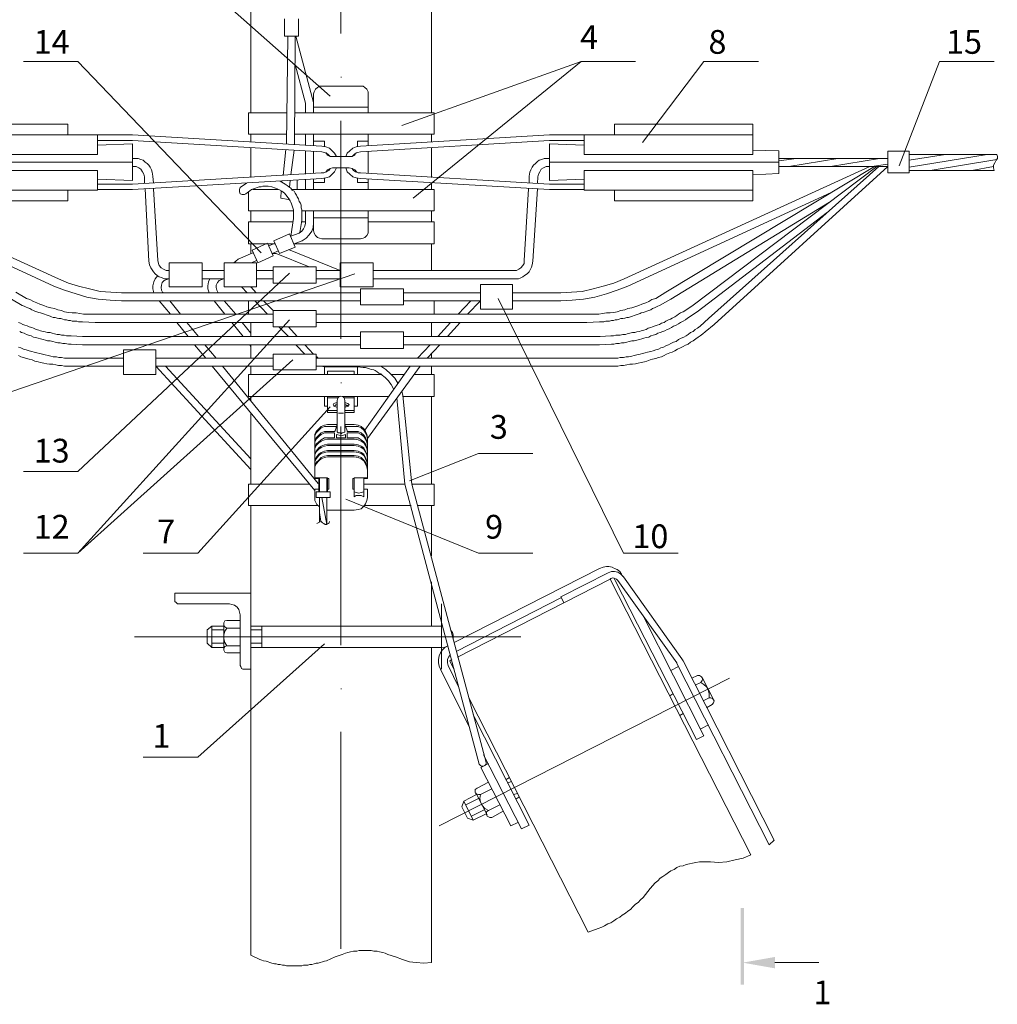
# Model space of a CAD drawing. Units: millimetres. Extents: x 2274 to 2752, y 1519 to 2198.
# Drawn here: x 2334 to 2437, y 1700 to 1804 of the extents above; entities that cross this region are included whole.
import ezdxf

# ---------------------------------------------------------------- set-up
doc = ezdxf.new("R2010")
doc.units = ezdxf.units.MM
doc.styles.add('GOST 2.304', font='CS_Gost2304.shx', dxfattribs={"oblique": 15, "height": 2.5})

msp = doc.modelspace()

# ---------------------------------------------------------------- hatches: boundary and pattern name
at = {"linetype": 'ByBlock', "lineweight": 13}
for points in [[(2409.84, 1702.29), (2410.17, 1702.29), (2409.84, 1710.36)], [(2410.17, 1702.29), (2409.84, 1710.36), (2410.17, 1710.36)], [(2413.44, 1704.02), (2413.44, 1705.22), (2410.04, 1704.62)]]:
    msp.add_hatch(color=7, dxfattribs=at).paths.add_polyline_path(points)

# ---------------------------------------------------------------- linework, layer by layer
at = {"color": 7, "linetype": 'ByBlock', "lineweight": 13}
for points in [[(2367.77, 1813.69), (2367.77, 1802.36)], [(2366.64, 1795.76), (2352.7, 1808.09)], [(2362.17, 1807.82), (2358.3, 1807.82), (2358.3, 1794.02)], [(2377.3, 1794.02), (2377.3, 1807.82), (2364.17, 1807.82)], [(2363.3, 1802.09), (2361.84, 1802.09), (2361.84, 1803.89)], [(2363.3, 1803.89), (2363.3, 1802.09)], [(2362.04, 1790.76), (2362.17, 1802.09)], [(2362.04, 1790.76), (2362.17, 1802.09)], [(2362.97, 1802.09), (2362.9, 1790.69)], [(2362.97, 1802.09), (2362.9, 1790.69)], [(2364.9, 1795.09), (2363.04, 1802.09)], [(2364.9, 1795.09), (2363.04, 1802.09)], [(2334.37, 1799.42), (2340.1, 1799.42)], [(2359.37, 1779.29), (2340.1, 1799.42)], [(2364.04, 1795.02), (2362.97, 1799.09)], [(2364.04, 1795.02), (2362.97, 1799.09)], [(2398.77, 1799.42), (2393.04, 1799.42), (2374.17, 1792.69)], [(2375.37, 1785.02), (2393.04, 1799.42)], [(2399.5, 1790.89), (2405.97, 1799.42), (2411.7, 1799.42)], [(2426.5, 1788.42), (2430.77, 1799.42)], [(2430.77, 1799.42), (2436.5, 1799.42)], [(2367.77, 1797.76), (2367.84, 1797.76)], [(2365.77, 1796.82), (2365.5, 1796.82), (2365.3, 1796.69), (2365.1, 1796.49), (2364.97, 1796.22), (2364.9, 1796.02)], [(2364.9, 1794.02), (2364.9, 1796.02)], [(2365.77, 1796.82), (2369.84, 1796.82)], [(2370.64, 1796.02), (2370.64, 1796.22), (2370.5, 1796.49), (2370.3, 1796.69), (2370.1, 1796.82), (2369.84, 1796.82)], [(2370.64, 1794.02), (2370.64, 1796.02)], [(2364.04, 1794.02), (2364.04, 1795.02)], [(2358.04, 1794.02), (2362.04, 1794.02)], [(2358.04, 1794.02), (2358.04, 1791.76)], [(2362.9, 1794.02), (2377.57, 1794.02)], [(2370.64, 1794.62), (2364.9, 1794.62)], [(2377.57, 1794.02), (2377.57, 1791.76)], [(2339.04, 1792.82), (2324.44, 1792.82)], [(2339.04, 1791.69), (2339.04, 1792.82)], [(2367.77, 1793.16), (2367.77, 1770.22)], [(2396.57, 1792.82), (2411.1, 1792.82), (2411.1, 1789.62)], [(2396.57, 1791.69), (2396.57, 1792.82)], [(2358.04, 1791.76), (2362.04, 1791.76)], [(2358.3, 1791.76), (2358.3, 1790.96)], [(2362.9, 1791.76), (2377.57, 1791.76)], [(2364.04, 1790.62), (2364.04, 1791.76)], [(2364.9, 1790.56), (2364.9, 1791.76)], [(2370.64, 1790.56), (2370.64, 1791.76)], [(2377.3, 1790.96), (2377.3, 1791.76)], [(2342.17, 1791.69), (2324.44, 1791.69)], [(2342.17, 1789.62), (2342.17, 1791.69)], [(2345.84, 1791.69), (2342.17, 1791.69)], [(2345.84, 1791.09), (2342.17, 1791.09)], [(2345.84, 1790.76), (2342.17, 1790.62)], [(2345.84, 1791.69), (2365.77, 1790.49)], [(2345.84, 1791.09), (2365.77, 1789.89)], [(2345.84, 1786.89), (2345.84, 1790.76)], [(2364.9, 1791.02), (2366.04, 1791.02)], [(2366.04, 1790.49), (2366.04, 1791.02)], [(2369.5, 1791.02), (2370.64, 1791.02)], [(2369.5, 1790.49), (2369.5, 1791.02)], [(2389.7, 1791.69), (2369.84, 1790.49)], [(2389.7, 1791.09), (2369.84, 1789.89)], [(2389.7, 1791.69), (2393.37, 1791.69)], [(2389.7, 1791.09), (2393.37, 1791.09)], [(2389.7, 1786.89), (2389.7, 1790.76)], [(2389.7, 1790.76), (2393.37, 1790.62)], [(2393.37, 1791.69), (2411.1, 1791.69)], [(2393.37, 1789.62), (2393.37, 1791.69)], [(2358.3, 1790.36), (2358.3, 1787.22)], [(2361.7, 1787.42), (2361.97, 1790.16)], [(2362.84, 1790.09), (2362.5, 1787.49)], [(2364.04, 1787.56), (2364.04, 1790.02)], [(2364.9, 1787.62), (2364.9, 1789.96)], [(2367.3, 1789.42), (2367.1, 1789.76), (2366.84, 1790.02), (2366.57, 1790.29), (2366.17, 1790.42), (2365.77, 1790.49)], [(2366.64, 1789.42), (2366.37, 1789.69), (2366.04, 1789.82), (2365.77, 1789.89)], [(2366.17, 1789.82), (2366.37, 1789.56), (2366.64, 1789.42), (2366.9, 1789.42)], [(2369.84, 1790.49), (2369.37, 1790.42), (2369.04, 1790.29), (2368.7, 1790.02), (2368.44, 1789.76), (2368.3, 1789.42)], [(2368.64, 1789.42), (2368.97, 1789.42), (2369.24, 1789.56), (2369.37, 1789.82)], [(2369.84, 1789.89), (2369.5, 1789.82), (2369.24, 1789.69), (2368.97, 1789.42)], [(2370.64, 1787.62), (2370.64, 1789.96)], [(2377.3, 1787.22), (2377.3, 1790.36)], [(2411.1, 1790.09), (2413.84, 1790.02), (2413.84, 1787.62)], [(2425.3, 1789.96), (2427.57, 1789.96), (2427.57, 1787.69)], [(2425.3, 1787.69), (2425.3, 1789.96)], [(2345.84, 1788.82), (2321.7, 1788.82)], [(2324.44, 1789.62), (2342.17, 1789.62)], [(2345.84, 1789.22), (2345.97, 1789.22)], [(2347.97, 1787.36), (2347.9, 1787.76), (2347.84, 1788.02), (2347.7, 1788.29), (2347.57, 1788.49), (2347.37, 1788.69), (2347.17, 1788.82), (2346.97, 1789.02), (2346.7, 1789.09), (2346.44, 1789.22), (2345.97, 1789.22)], [(2366.9, 1789.42), (2368.64, 1789.42)], [(2389.64, 1789.22), (2389.17, 1789.22), (2388.9, 1789.09), (2388.64, 1789.02), (2388.44, 1788.89), (2388.24, 1788.69), (2388.04, 1788.49), (2387.9, 1788.29), (2387.77, 1788.02), (2387.64, 1787.76), (2387.57, 1787.36)], [(2389.7, 1789.22), (2389.64, 1789.22)], [(2389.7, 1788.82), (2413.84, 1788.82)], [(2411.1, 1789.62), (2393.37, 1789.62)], [(2413.84, 1789.22), (2425.3, 1789.22)], [(2413.84, 1788.96), (2415.7, 1789.22)], [(2414.9, 1788.36), (2420.04, 1789.22)], [(2419.3, 1788.36), (2424.44, 1789.22)], [(2423.64, 1788.36), (2425.3, 1788.62)], [(2427.57, 1789.02), (2431.37, 1789.62)], [(2427.57, 1788.29), (2435.77, 1789.62)], [(2427.57, 1789.62), (2436.77, 1789.62)], [(2429.77, 1787.96), (2436.77, 1789.09)], [(2436.7, 1789.02), (2436.57, 1788.76), (2436.44, 1788.49), (2436.44, 1788.22), (2436.5, 1787.96)], [(2436.7, 1789.02), (2436.84, 1789.22), (2436.84, 1789.42), (2436.77, 1789.62)], [(2312.1, 1788.36), (2338.04, 1776.56)], [(2324.44, 1787.96), (2342.17, 1787.96)], [(2339.04, 1784.76), (2324.44, 1784.76), (2324.44, 1787.96)], [(2342.17, 1787.96), (2342.17, 1785.89)], [(2345.84, 1788.36), (2345.9, 1788.36)], [(2345.84, 1786.49), (2365.7, 1787.69)], [(2347.1, 1787.29), (2347.04, 1787.56), (2346.9, 1787.82), (2346.7, 1788.09), (2346.5, 1788.22), (2346.24, 1788.36), (2345.9, 1788.36)], [(2365.7, 1787.69), (2365.97, 1787.69), (2366.24, 1787.82), (2366.5, 1787.96), (2366.64, 1788.16)], [(2365.77, 1787.09), (2366.17, 1787.16), (2366.57, 1787.29), (2366.84, 1787.56), (2367.1, 1787.82), (2367.3, 1788.22)], [(2366.9, 1788.22), (2366.64, 1788.16), (2366.37, 1788.02), (2366.17, 1787.76)], [(2366.9, 1788.22), (2368.64, 1788.22)], [(2368.3, 1788.22), (2368.44, 1787.82), (2368.7, 1787.56), (2369.04, 1787.29), (2369.37, 1787.16), (2369.84, 1787.09)], [(2369.44, 1787.76), (2369.24, 1788.02), (2368.97, 1788.16), (2368.64, 1788.22)], [(2368.97, 1788.16), (2369.1, 1787.96), (2369.3, 1787.82), (2369.57, 1787.69), (2369.84, 1787.69)], [(2389.7, 1786.49), (2369.84, 1787.69)], [(2389.64, 1788.36), (2389.37, 1788.36), (2389.1, 1788.22), (2388.84, 1788.09), (2388.7, 1787.82), (2388.57, 1787.56), (2388.5, 1787.29), (2388.44, 1786.56)], [(2389.7, 1788.36), (2389.64, 1788.36)], [(2411.1, 1787.96), (2393.37, 1787.96)], [(2393.37, 1787.96), (2393.37, 1785.89)], [(2423.44, 1788.36), (2397.57, 1776.56)], [(2401.97, 1775.16), (2423.9, 1788.36)], [(2424.17, 1788.36), (2404.7, 1773.69)], [(2406.44, 1772.36), (2424.37, 1788.36)], [(2407.04, 1771.76), (2425.3, 1788.36)], [(2411.1, 1787.96), (2411.1, 1784.76)], [(2411.1, 1787.49), (2413.84, 1787.62)], [(2413.84, 1788.36), (2425.3, 1788.36)], [(2425.3, 1787.69), (2427.57, 1787.69)], [(2427.57, 1787.96), (2436.5, 1787.96)], [(2434.17, 1787.96), (2436.44, 1788.36)], [(2345.84, 1786.89), (2342.17, 1787.02)], [(2345.84, 1785.96), (2365.77, 1787.09)], [(2347.1, 1787.29), (2347.1, 1786.56)], [(2347.97, 1787.36), (2348.04, 1786.62)], [(2357.84, 1786.62), (2357.17, 1786.16)], [(2363.64, 1782.69), (2363.64, 1783.36), (2363.64, 1783.56), (2363.64, 1783.82), (2363.57, 1784.02), (2363.57, 1784.29), (2363.5, 1784.49), (2363.37, 1784.69), (2363.3, 1784.96), (2363.17, 1785.16), (2363.1, 1785.36), (2362.97, 1785.56), (2362.84, 1785.76), (2362.64, 1785.89), (2362.5, 1786.09), (2362.3, 1786.22), (2362.1, 1786.36), (2361.9, 1786.49), (2361.37, 1786.82)], [(2361.57, 1786.76), (2361.57, 1786.82)], [(2362.44, 1786.89), (2362.37, 1786.16)], [(2363.17, 1785.96), (2363.17, 1786.89)], [(2364.04, 1785.96), (2364.04, 1786.96)], [(2364.9, 1785.96), (2364.9, 1787.02)], [(2364.9, 1786.69), (2366.04, 1786.69)], [(2366.04, 1786.69), (2366.04, 1787.09)], [(2369.5, 1786.69), (2369.5, 1787.09)], [(2369.5, 1786.69), (2370.64, 1786.69)], [(2389.7, 1785.96), (2369.84, 1787.09)], [(2370.64, 1785.96), (2370.64, 1787.02)], [(2377.3, 1785.96), (2377.3, 1786.62)], [(2387.57, 1787.36), (2387.57, 1786.62)], [(2389.7, 1786.89), (2393.37, 1787.02)], [(2316.24, 1785.62), (2337.57, 1775.76)], [(2342.17, 1785.89), (2324.44, 1785.89)], [(2339.04, 1785.89), (2339.04, 1784.76)], [(2345.84, 1786.49), (2342.17, 1786.49)], [(2345.84, 1785.96), (2342.17, 1785.96)], [(2347.17, 1786.02), (2347.57, 1778.42)], [(2348.04, 1786.02), (2348.5, 1778.49)], [(2357.17, 1786.16), (2357.1, 1785.96), (2357.1, 1785.69), (2357.17, 1785.49), (2357.37, 1785.42), (2357.64, 1785.42), (2357.77, 1785.49)], [(2362.77, 1782.89), (2362.77, 1783.42), (2362.77, 1783.62), (2362.77, 1783.82), (2362.7, 1784.02), (2362.64, 1784.22), (2362.57, 1784.42), (2362.5, 1784.62), (2362.44, 1784.76), (2362.3, 1784.96), (2362.1, 1785.22), (2361.84, 1785.56), (2361.57, 1785.76), (2361.24, 1785.96), (2360.9, 1786.09), (2360.5, 1786.22), (2360.1, 1786.29), (2359.77, 1786.29), (2359.57, 1786.29), (2359.37, 1786.22), (2359.17, 1786.22), (2358.97, 1786.16), (2358.77, 1786.09), (2358.57, 1786.02), (2358.37, 1785.96), (2358.17, 1785.82), (2357.77, 1785.49)], [(2358.04, 1785.69), (2358.04, 1783.69)], [(2358.5, 1785.96), (2361.17, 1785.96)], [(2361.44, 1785.02), (2361.5, 1785.82)], [(2362.57, 1785.96), (2377.57, 1785.96)], [(2377.57, 1785.96), (2377.57, 1783.69)], [(2387.5, 1786.02), (2387.04, 1778.49)], [(2388.44, 1786.02), (2387.97, 1778.42)], [(2389.7, 1786.49), (2393.37, 1786.49)], [(2389.7, 1785.96), (2393.37, 1785.96)], [(2393.37, 1785.89), (2411.1, 1785.89)], [(2396.57, 1785.89), (2396.57, 1784.76)], [(2419.37, 1785.62), (2397.97, 1775.76)], [(2361.44, 1785.02), (2362.24, 1784.89)], [(2362.3, 1785.02), (2362.24, 1784.89)], [(2396.57, 1784.76), (2411.1, 1784.76)], [(2402.5, 1774.42), (2419.17, 1784.62)], [(2358.04, 1783.69), (2362.77, 1783.69)], [(2358.3, 1783.69), (2358.3, 1782.56)], [(2363.64, 1783.69), (2377.57, 1783.69)], [(2364.04, 1782.42), (2364.04, 1783.69)], [(2364.9, 1781.62), (2364.9, 1783.69)], [(2370.64, 1781.62), (2370.64, 1783.69)], [(2377.3, 1782.56), (2377.3, 1783.69)], [(2418.97, 1783.56), (2405.24, 1773.09)], [(2362.7, 1782.56), (2358.04, 1782.56), (2358.04, 1780.22)], [(2362.5, 1781.02), (2362.77, 1782.89)], [(2363.37, 1781.36), (2363.64, 1781.56), (2363.84, 1781.82), (2363.97, 1782.09), (2364.04, 1782.42)], [(2363.44, 1781.42), (2363.64, 1782.69)], [(2363.57, 1782.56), (2364.04, 1782.56)], [(2363.7, 1780.56), (2364.1, 1780.82), (2364.44, 1781.16), (2364.7, 1781.56), (2364.84, 1781.96), (2364.9, 1782.42)], [(2370.64, 1782.96), (2364.9, 1782.96)], [(2370.64, 1782.56), (2377.57, 1782.56)], [(2377.57, 1782.56), (2377.57, 1780.22)], [(2362.5, 1781.02), (2363.37, 1781.36)], [(2364.9, 1781.62), (2364.97, 1781.36), (2365.1, 1781.09), (2365.3, 1780.89), (2365.5, 1780.82), (2365.77, 1780.76)], [(2369.84, 1780.76), (2370.1, 1780.82), (2370.3, 1780.89), (2370.5, 1781.09), (2370.64, 1781.36), (2370.64, 1781.62)], [(2361.3, 1779.22), (2360.7, 1780.56), (2362.37, 1781.29), (2362.97, 1779.89), (2361.3, 1779.22)], [(2363.7, 1780.56), (2362.84, 1780.22)], [(2365.77, 1780.76), (2369.84, 1780.76)], [(2356.97, 1778.62), (2358.5, 1779.29)], [(2358.04, 1780.22), (2359.97, 1780.22)], [(2358.3, 1780.22), (2358.3, 1779.22)], [(2358.44, 1779.56), (2360.04, 1780.29)], [(2358.44, 1779.56), (2359.04, 1778.22)], [(2360.04, 1780.29), (2360.64, 1778.96)], [(2360.1, 1780.22), (2360.77, 1780.22)], [(2360.17, 1780.02), (2360.84, 1780.29)], [(2361.17, 1779.49), (2360.57, 1779.22)], [(2367.7, 1777.42), (2362.24, 1779.62)], [(2362.9, 1780.22), (2377.57, 1780.22)], [(2377.3, 1777.42), (2377.3, 1780.22)], [(2347.57, 1778.42), (2347.64, 1778.02), (2347.77, 1777.69), (2347.9, 1777.49), (2348.04, 1777.29), (2348.24, 1777.09), (2348.44, 1776.89), (2348.64, 1776.76), (2348.9, 1776.69), (2349.17, 1776.56), (2349.57, 1776.56)], [(2348.5, 1778.49), (2348.57, 1778.16), (2348.64, 1777.96), (2348.84, 1777.69), (2349.1, 1777.56), (2349.37, 1777.42), (2349.64, 1777.42)], [(2356.97, 1778.62), (2356.7, 1778.42), (2356.5, 1778.22)], [(2358.9, 1778.49), (2358.37, 1778.22)], [(2360.64, 1778.96), (2359.04, 1778.22)], [(2360.57, 1779.22), (2360.57, 1779.22)], [(2364.44, 1777.82), (2360.97, 1779.22), (2360.7, 1779.22), (2360.57, 1779.22), (2360.57, 1779.22)], [(2385.9, 1777.42), (2386.24, 1777.42), (2386.5, 1777.56), (2386.7, 1777.69), (2386.9, 1777.96), (2387.04, 1778.16), (2387.04, 1778.49)], [(2385.97, 1776.56), (2386.44, 1776.56), (2386.64, 1776.62), (2386.9, 1776.76), (2387.1, 1776.89), (2387.37, 1777.09), (2387.57, 1777.29), (2387.7, 1777.49), (2387.84, 1777.76), (2387.9, 1778.02), (2387.97, 1778.42)], [(2349.7, 1777.42), (2349.64, 1777.42)], [(2349.7, 1778.22), (2353.17, 1778.22), (2353.17, 1775.69)], [(2349.7, 1775.69), (2349.7, 1778.22)], [(2355.5, 1777.42), (2353.17, 1777.42)], [(2355.5, 1775.69), (2355.5, 1778.22), (2358.9, 1778.22), (2358.9, 1775.69), (2355.5, 1775.69)], [(2360.64, 1777.42), (2358.9, 1777.42)], [(2360.64, 1777.82), (2365.17, 1777.82)], [(2360.64, 1777.82), (2360.64, 1776.09)], [(2365.17, 1777.82), (2365.17, 1776.09)], [(2367.7, 1777.42), (2365.17, 1777.42)], [(2371.17, 1778.22), (2367.7, 1778.22), (2367.7, 1775.69), (2371.17, 1775.69)], [(2371.17, 1775.69), (2371.17, 1778.22)], [(2385.9, 1777.42), (2371.17, 1777.42)], [(2314.3, 1760.22), (2320.04, 1760.22), (2369.24, 1777.09)], [(2338.04, 1776.56), (2339.1, 1776.09), (2340.17, 1775.76), (2341.3, 1775.49), (2342.44, 1775.22), (2343.57, 1775.16), (2344.7, 1775.09)], [(2362.37, 1777.16), (2340.1, 1756.29)], [(2348.5, 1776.89), (2348.24, 1776.56), (2348.1, 1776.22), (2347.97, 1775.82), (2347.97, 1775.49), (2348.1, 1775.09)], [(2349.7, 1776.56), (2349.44, 1776.49), (2349.17, 1776.36), (2348.97, 1776.16), (2348.9, 1775.89), (2348.84, 1775.62), (2348.9, 1775.36), (2349.04, 1775.09)], [(2349.7, 1776.56), (2349.57, 1776.56)], [(2355.5, 1776.56), (2353.17, 1776.56)], [(2353.97, 1776.56), (2353.84, 1776.22), (2353.77, 1775.82), (2353.77, 1775.49), (2353.9, 1775.09)], [(2355.5, 1776.56), (2355.24, 1776.49), (2354.97, 1776.36), (2354.77, 1776.16), (2354.64, 1775.89), (2354.64, 1775.62), (2354.7, 1775.36), (2354.84, 1775.09)], [(2360.64, 1776.56), (2358.9, 1776.56)], [(2367.7, 1776.56), (2365.17, 1776.56)], [(2385.97, 1776.56), (2371.17, 1776.56)], [(2390.9, 1775.09), (2392.04, 1775.16), (2393.17, 1775.22), (2394.3, 1775.49), (2395.37, 1775.76), (2396.5, 1776.09), (2397.57, 1776.56)], [(2333.57, 1775.16), (2334.7, 1774.49), (2335.04, 1774.36), (2335.44, 1774.16), (2335.77, 1774.02), (2336.1, 1773.89), (2336.5, 1773.76), (2336.84, 1773.62), (2337.24, 1773.49), (2337.64, 1773.42), (2337.97, 1773.29), (2338.37, 1773.22), (2338.7, 1773.09), (2339.1, 1773.02), (2339.5, 1772.96), (2339.9, 1772.96), (2340.3, 1772.89), (2340.7, 1772.82), (2341.9, 1772.82)], [(2337.57, 1775.76), (2338.7, 1775.36), (2339.9, 1774.96), (2341.04, 1774.62), (2342.24, 1774.42), (2343.5, 1774.29), (2344.7, 1774.22)], [(2349.04, 1775.09), (2349.04, 1775.16)], [(2349.7, 1775.69), (2353.17, 1775.69)], [(2357.3, 1775.69), (2357.9, 1775.09)], [(2358.3, 1775.69), (2358.3, 1775.62)], [(2358.3, 1775.69), (2358.84, 1775.09)], [(2360.64, 1776.09), (2365.17, 1776.09)], [(2369.84, 1775.49), (2374.37, 1775.49)], [(2369.84, 1775.49), (2369.84, 1773.82)], [(2374.37, 1775.49), (2374.37, 1773.82)], [(2385.84, 1775.96), (2382.44, 1775.96)], [(2382.44, 1773.36), (2382.44, 1775.96)], [(2385.84, 1773.36), (2385.84, 1775.96)], [(2390.9, 1774.22), (2392.1, 1774.29), (2393.3, 1774.42), (2394.5, 1774.62), (2395.7, 1774.96), (2396.84, 1775.36), (2397.97, 1775.76)], [(2393.64, 1772.82), (2394.9, 1772.82), (2395.3, 1772.89), (2395.7, 1772.96), (2396.1, 1772.96), (2396.5, 1773.02), (2396.84, 1773.09), (2397.24, 1773.22), (2397.64, 1773.29), (2397.97, 1773.42), (2398.37, 1773.49), (2398.7, 1773.62), (2399.1, 1773.76), (2399.44, 1773.89), (2399.84, 1774.02), (2400.17, 1774.16), (2400.5, 1774.36), (2400.9, 1774.49), (2401.97, 1775.16)], [(2333.1, 1774.42), (2334.24, 1773.76), (2334.44, 1773.69), (2334.64, 1773.56), (2334.84, 1773.49), (2335.04, 1773.42), (2335.24, 1773.29), (2335.44, 1773.22), (2335.57, 1773.16), (2335.77, 1773.09), (2335.97, 1773.02), (2336.17, 1772.96), (2336.37, 1772.89), (2336.57, 1772.82), (2336.77, 1772.76), (2336.97, 1772.69), (2337.17, 1772.62), (2337.3, 1772.56), (2337.5, 1772.49), (2337.7, 1772.49), (2337.9, 1772.42), (2338.1, 1772.36), (2338.3, 1772.36), (2338.5, 1772.29), (2338.7, 1772.22), (2338.9, 1772.22), (2339.1, 1772.16), (2339.3, 1772.16), (2339.5, 1772.09), (2339.77, 1772.09), (2339.97, 1772.09), (2340.17, 1772.02), (2340.37, 1772.02), (2340.57, 1772.02), (2341.9, 1771.96)], [(2342.17, 1774.42), (2342.17, 1774.42)], [(2369.84, 1775.09), (2344.7, 1775.09)], [(2369.84, 1774.22), (2344.7, 1774.22)], [(2348.64, 1774.22), (2349.84, 1772.82)], [(2350.9, 1772.82), (2349.77, 1774.22)], [(2354.44, 1774.22), (2355.57, 1772.82)], [(2356.7, 1772.82), (2355.5, 1774.22)], [(2357.24, 1775.09), (2357.37, 1775.09)], [(2358.04, 1774.22), (2358.04, 1772.82)], [(2358.7, 1774.22), (2360.04, 1772.82)], [(2359.64, 1774.22), (2360.64, 1773.22)], [(2382.44, 1775.09), (2374.37, 1775.09)], [(2382.44, 1775.09), (2374.37, 1775.09)], [(2382.44, 1774.22), (2374.37, 1774.22), (2382.44, 1774.22)], [(2377.57, 1774.22), (2377.57, 1772.82)], [(2381.44, 1774.22), (2380.1, 1772.82)], [(2381.1, 1772.82), (2382.44, 1774.22)], [(2384.3, 1774.49), (2397.5, 1747.69)], [(2390.9, 1775.09), (2385.84, 1775.09)], [(2390.9, 1774.22), (2385.84, 1774.22)], [(2393.37, 1774.42), (2393.37, 1774.42)], [(2393.64, 1771.96), (2394.97, 1772.02), (2395.17, 1772.02), (2395.44, 1772.02), (2395.64, 1772.09), (2395.84, 1772.09), (2396.04, 1772.09), (2396.24, 1772.16), (2396.44, 1772.16), (2396.64, 1772.22), (2396.84, 1772.22), (2397.04, 1772.29), (2397.24, 1772.36), (2397.44, 1772.36), (2397.64, 1772.42), (2397.84, 1772.49), (2398.04, 1772.49), (2398.24, 1772.56), (2398.44, 1772.62), (2398.64, 1772.69), (2398.84, 1772.76), (2399.04, 1772.82), (2399.24, 1772.89), (2399.37, 1772.96), (2399.57, 1773.02), (2399.77, 1773.09), (2399.97, 1773.16), (2400.17, 1773.22), (2400.37, 1773.29), (2400.57, 1773.42), (2400.77, 1773.49), (2400.9, 1773.56), (2401.1, 1773.69), (2401.3, 1773.76), (2402.5, 1774.42)], [(2360.64, 1773.22), (2365.17, 1773.22)], [(2360.64, 1773.22), (2360.64, 1771.49)], [(2365.17, 1773.22), (2365.17, 1771.49)], [(2369.84, 1773.82), (2374.37, 1773.82)], [(2385.84, 1773.36), (2382.44, 1773.36)], [(2394.97, 1769.62), (2396.24, 1769.69), (2396.5, 1769.69), (2396.77, 1769.76), (2397.04, 1769.76), (2397.3, 1769.82), (2397.57, 1769.82), (2397.84, 1769.89), (2398.1, 1769.96), (2398.37, 1770.02), (2398.64, 1770.02), (2398.9, 1770.09), (2399.17, 1770.16), (2399.44, 1770.22), (2399.64, 1770.29), (2399.9, 1770.36), (2400.17, 1770.42), (2400.37, 1770.56), (2400.64, 1770.62), (2400.9, 1770.69), (2401.1, 1770.82), (2401.37, 1770.89), (2401.64, 1771.02), (2401.84, 1771.09), (2402.1, 1771.22), (2402.3, 1771.29), (2402.57, 1771.42), (2402.77, 1771.56), (2403.04, 1771.69), (2403.3, 1771.82), (2403.5, 1771.96), (2403.77, 1772.09), (2404.04, 1772.22), (2404.24, 1772.42), (2405.24, 1773.09)], [(2395.04, 1770.49), (2396.17, 1770.56), (2396.44, 1770.56), (2396.7, 1770.62), (2396.97, 1770.62), (2397.17, 1770.62), (2397.44, 1770.69), (2397.7, 1770.69), (2397.9, 1770.76), (2398.17, 1770.82), (2398.44, 1770.89), (2398.7, 1770.89), (2398.9, 1770.96), (2399.17, 1771.02), (2399.37, 1771.09), (2399.64, 1771.16), (2399.9, 1771.22), (2400.1, 1771.36), (2400.37, 1771.42), (2400.57, 1771.49), (2400.84, 1771.62), (2401.04, 1771.69), (2401.3, 1771.76), (2401.5, 1771.89), (2401.77, 1771.96), (2401.97, 1772.09), (2402.24, 1772.22), (2402.44, 1772.29), (2402.64, 1772.42), (2402.9, 1772.56), (2403.1, 1772.69), (2403.3, 1772.82), (2403.5, 1772.96), (2403.77, 1773.09), (2404.7, 1773.69)], [(2362.37, 1772.22), (2340.1, 1747.69), (2362.7, 1768.02)], [(2360.64, 1772.82), (2341.9, 1772.82)], [(2393.64, 1772.82), (2365.17, 1772.82)], [(2395.7, 1768.22), (2396.9, 1768.22), (2397.17, 1768.29), (2397.5, 1768.29), (2397.77, 1768.36), (2398.04, 1768.36), (2398.37, 1768.42), (2398.64, 1768.49), (2398.9, 1768.56), (2399.24, 1768.62), (2399.5, 1768.69), (2399.77, 1768.76), (2400.04, 1768.82), (2400.37, 1768.89), (2400.64, 1768.96), (2400.9, 1769.09), (2401.17, 1769.16), (2401.44, 1769.29), (2401.7, 1769.36), (2401.97, 1769.49), (2402.24, 1769.62), (2402.5, 1769.76), (2402.77, 1769.89), (2403.04, 1769.96), (2403.3, 1770.16), (2403.57, 1770.29), (2403.84, 1770.42), (2404.1, 1770.56), (2404.3, 1770.69), (2404.57, 1770.89), (2404.84, 1771.02), (2405.04, 1771.22), (2405.3, 1771.36), (2405.57, 1771.56), (2406.44, 1772.36)], [(2333.84, 1771.96), (2334.04, 1771.89), (2334.3, 1771.76), (2334.5, 1771.69), (2334.77, 1771.62), (2334.97, 1771.49), (2335.24, 1771.42), (2335.44, 1771.36), (2335.7, 1771.22), (2335.97, 1771.16), (2336.17, 1771.09), (2336.44, 1771.02), (2336.64, 1770.96), (2336.9, 1770.89), (2337.17, 1770.89), (2337.37, 1770.82), (2337.64, 1770.76), (2337.9, 1770.69), (2338.17, 1770.69), (2338.37, 1770.62), (2338.64, 1770.62), (2338.9, 1770.56), (2339.17, 1770.56), (2339.37, 1770.56), (2340.57, 1770.49)], [(2333.97, 1771.02), (2334.17, 1770.89), (2334.44, 1770.82), (2334.7, 1770.69), (2334.9, 1770.62), (2335.17, 1770.56), (2335.44, 1770.42), (2335.64, 1770.36), (2335.9, 1770.29), (2336.17, 1770.22), (2336.44, 1770.16), (2336.7, 1770.09), (2336.9, 1770.02), (2337.17, 1770.02), (2337.44, 1769.96), (2337.7, 1769.89), (2337.97, 1769.82), (2338.24, 1769.82), (2338.5, 1769.76), (2338.77, 1769.76), (2339.1, 1769.69), (2339.37, 1769.69), (2340.57, 1769.62)], [(2360.64, 1771.96), (2341.9, 1771.96)], [(2350.5, 1771.96), (2351.7, 1770.49)], [(2352.77, 1770.49), (2351.57, 1771.96)], [(2356.3, 1771.96), (2357.5, 1770.49)], [(2358.3, 1770.82), (2357.37, 1771.96)], [(2358.3, 1771.96), (2358.3, 1770.49)], [(2360.64, 1771.49), (2365.17, 1771.49)], [(2361.24, 1771.49), (2362.24, 1770.49)], [(2362.24, 1771.49), (2363.17, 1770.49)], [(2393.64, 1771.96), (2365.17, 1771.96)], [(2377.3, 1770.49), (2377.3, 1771.96)], [(2379.3, 1771.96), (2377.97, 1770.49)], [(2378.97, 1770.49), (2380.3, 1771.96)], [(2395.64, 1767.36), (2396.9, 1767.36), (2397.24, 1767.42), (2397.5, 1767.42), (2397.84, 1767.49), (2398.17, 1767.56), (2398.44, 1767.56), (2398.77, 1767.62), (2399.04, 1767.69), (2399.37, 1767.76), (2399.7, 1767.82), (2399.97, 1767.89), (2400.3, 1768.02), (2400.57, 1768.09), (2400.9, 1768.16), (2401.17, 1768.29), (2401.5, 1768.36), (2401.77, 1768.49), (2402.04, 1768.62), (2402.37, 1768.76), (2402.64, 1768.82), (2402.9, 1768.96), (2403.17, 1769.16), (2403.5, 1769.29), (2403.77, 1769.42), (2404.04, 1769.56), (2404.3, 1769.69), (2404.57, 1769.89), (2404.84, 1770.02), (2405.1, 1770.22), (2405.37, 1770.42), (2405.57, 1770.56), (2405.84, 1770.76), (2406.1, 1770.96), (2407.04, 1771.76)], [(2369.84, 1770.49), (2340.57, 1770.49)], [(2369.84, 1770.96), (2374.37, 1770.96)], [(2369.84, 1770.96), (2369.84, 1769.22)], [(2374.37, 1770.96), (2374.37, 1769.22)], [(2395.04, 1770.49), (2374.37, 1770.49)], [(2333.84, 1769.36), (2334.1, 1769.29), (2334.37, 1769.16), (2334.64, 1769.09), (2334.97, 1768.96), (2335.24, 1768.89), (2335.5, 1768.82), (2335.77, 1768.76), (2336.1, 1768.69), (2336.37, 1768.62), (2336.64, 1768.56), (2336.97, 1768.49), (2337.24, 1768.42), (2337.5, 1768.36), (2337.84, 1768.36), (2338.1, 1768.29), (2338.37, 1768.29), (2338.7, 1768.22), (2339.84, 1768.22)], [(2369.84, 1769.62), (2340.57, 1769.62)], [(2344.9, 1769.09), (2348.3, 1769.09)], [(2344.9, 1766.49), (2344.9, 1769.09)], [(2348.3, 1766.49), (2348.3, 1769.09)], [(2352.37, 1769.62), (2353.57, 1768.22)], [(2354.64, 1768.22), (2353.44, 1769.62)], [(2358.17, 1769.62), (2358.3, 1769.42)], [(2358.3, 1769.62), (2358.3, 1768.22)], [(2363.04, 1769.62), (2363.97, 1768.62)], [(2363.97, 1769.62), (2364.9, 1768.62)], [(2369.84, 1769.22), (2374.37, 1769.22)], [(2394.97, 1769.62), (2374.37, 1769.62)], [(2377.17, 1769.62), (2375.84, 1768.22)], [(2376.84, 1768.22), (2378.17, 1769.62)], [(2333.84, 1768.49), (2334.1, 1768.36), (2334.37, 1768.29), (2334.7, 1768.16), (2334.97, 1768.09), (2335.3, 1768.02), (2335.57, 1767.89), (2335.9, 1767.82), (2336.17, 1767.76), (2336.5, 1767.69), (2336.84, 1767.62), (2337.1, 1767.56), (2337.44, 1767.56), (2337.77, 1767.49), (2338.04, 1767.42), (2338.37, 1767.42), (2338.7, 1767.36), (2339.9, 1767.36)], [(2344.9, 1768.22), (2339.84, 1768.22)], [(2360.64, 1768.22), (2348.3, 1768.22)], [(2360.64, 1768.62), (2360.64, 1766.96), (2365.17, 1766.96)], [(2360.64, 1768.62), (2365.17, 1768.62)], [(2365.17, 1768.62), (2365.17, 1766.96)], [(2365.17, 1768.36), (2365.24, 1768.36)], [(2395.7, 1768.22), (2365.17, 1768.22)], [(2365.24, 1768.36), (2365.37, 1768.22)], [(2377.3, 1768.22), (2377.3, 1768.62)], [(2344.9, 1767.36), (2339.9, 1767.36)], [(2360.64, 1767.36), (2348.3, 1767.36)], [(2358.3, 1756.49), (2348.3, 1767.36)], [(2349.3, 1767.36), (2358.3, 1757.62)], [(2354.24, 1767.36), (2365.04, 1754.29)], [(2365.37, 1755.02), (2355.3, 1767.36)], [(2358.3, 1767.36), (2358.3, 1766.49)], [(2395.64, 1767.36), (2365.17, 1767.36)], [(2365.64, 1767.36), (2366.04, 1767.29)], [(2369.5, 1767.29), (2366.04, 1767.29), (2366.04, 1766.49)], [(2373.3, 1764.96), (2373.04, 1765.42), (2372.9, 1765.62), (2372.77, 1765.82), (2372.64, 1765.96), (2372.44, 1766.16), (2372.3, 1766.29), (2372.1, 1766.42), (2371.97, 1766.56), (2371.77, 1766.62), (2371.57, 1766.76), (2371.37, 1766.89), (2371.24, 1766.96), (2370.97, 1767.02), (2370.77, 1767.09), (2370.57, 1767.16), (2370.37, 1767.22), (2370.1, 1767.22), (2369.5, 1767.29)], [(2369.5, 1767.29), (2369.5, 1766.49)], [(2375.04, 1767.36), (2370.3, 1760.62)], [(2370.57, 1759.76), (2376.1, 1767.36)], [(2373.77, 1765.56), (2373.44, 1766.09), (2372.97, 1766.56), (2372.5, 1767.02), (2371.97, 1767.36)], [(2377.3, 1766.49), (2377.3, 1767.36)], [(2344.9, 1766.49), (2348.3, 1766.49)], [(2358.04, 1766.49), (2358.04, 1764.16)], [(2358.04, 1766.49), (2372.04, 1766.49)], [(2366.37, 1766.49), (2366.37, 1766.82), (2369.17, 1766.82)], [(2369.17, 1766.82), (2369.17, 1766.49)], [(2373.1, 1766.49), (2374.44, 1766.49)], [(2375.44, 1766.49), (2377.57, 1766.49)], [(2377.57, 1766.49), (2377.57, 1764.16)], [(2367.77, 1765.62), (2367.84, 1765.62)], [(2358.04, 1764.16), (2367.7, 1764.16)], [(2358.3, 1764.16), (2358.3, 1763.69)], [(2366.04, 1764.16), (2366.04, 1763.16)], [(2366.37, 1764.16), (2366.37, 1762.49)], [(2366.37, 1764.02), (2367.5, 1764.02)], [(2368.17, 1763.76), (2368.1, 1764.02), (2367.97, 1764.16), (2367.77, 1764.22), (2367.57, 1764.16), (2367.44, 1764.02), (2367.37, 1763.76)], [(2367.37, 1763.76), (2367.37, 1760.42)], [(2367.9, 1764.16), (2372.84, 1764.16)], [(2368.1, 1764.02), (2369.17, 1764.02)], [(2368.17, 1763.76), (2368.17, 1760.42)], [(2369.17, 1764.16), (2369.17, 1762.49)], [(2369.5, 1764.16), (2369.5, 1763.16)], [(2374.5, 1754.96), (2373.64, 1764.02)], [(2374.3, 1764.29), (2374.17, 1764.76)], [(2375.24, 1754.96), (2374.3, 1764.29)], [(2374.3, 1764.16), (2377.57, 1764.16)], [(2377.3, 1754.96), (2377.3, 1764.16)], [(2366.64, 1763.09), (2352.7, 1747.69)], [(2366.37, 1763.16), (2366.04, 1763.16)], [(2367.37, 1763.49), (2367.24, 1763.49), (2367.04, 1763.42), (2366.97, 1763.29), (2367.04, 1763.16), (2367.24, 1763.09), (2367.37, 1763.02)], [(2367.37, 1763.29), (2367.24, 1763.29), (2367.17, 1763.22), (2367.04, 1763.16)], [(2368.17, 1763.02), (2368.3, 1763.09), (2368.57, 1763.16), (2368.64, 1763.29), (2368.5, 1763.42), (2368.3, 1763.49), (2368.17, 1763.49)], [(2368.57, 1763.16), (2368.5, 1763.22), (2368.37, 1763.22), (2368.3, 1763.29), (2368.17, 1763.29)], [(2369.5, 1763.16), (2369.17, 1763.16)], [(2358.3, 1762.36), (2358.3, 1754.96)], [(2366.37, 1762.69), (2367.37, 1762.69)], [(2366.37, 1762.49), (2367.37, 1762.49)], [(2367.5, 1762.42), (2367.57, 1762.42), (2368.04, 1762.42), (2368.04, 1762.42)], [(2368.17, 1762.69), (2369.17, 1762.69)], [(2368.17, 1762.49), (2369.17, 1762.49)], [(2366.37, 1761.22), (2366.04, 1761.16), (2365.7, 1761.02), (2365.44, 1760.76), (2365.17, 1760.49), (2365.04, 1760.16), (2365.04, 1759.82)], [(2366.37, 1761.02), (2366.04, 1761.02), (2365.7, 1760.89), (2365.44, 1760.62), (2365.17, 1760.36), (2365.04, 1760.02), (2365.04, 1759.69)], [(2366.37, 1761.22), (2367.37, 1761.22)], [(2366.37, 1761.02), (2367.3, 1761.02)], [(2367.37, 1761.22), (2367.17, 1760.56), (2367.1, 1760.49)], [(2367.77, 1761.02), (2367.77, 1738.02)], [(2369.17, 1761.22), (2368.17, 1761.22), (2368.44, 1760.56)], [(2368.24, 1761.02), (2369.17, 1761.02)], [(2370.57, 1759.82), (2370.5, 1760.16), (2370.37, 1760.49), (2370.17, 1760.76), (2369.9, 1761.02), (2369.57, 1761.16), (2369.17, 1761.22)], [(2370.57, 1759.69), (2370.5, 1760.02), (2370.37, 1760.36), (2370.17, 1760.62), (2369.9, 1760.89), (2369.57, 1761.02), (2369.17, 1761.02)], [(2366.37, 1760.49), (2366.04, 1760.49), (2365.7, 1760.36), (2365.44, 1760.09), (2365.17, 1759.82), (2365.04, 1759.49), (2365.04, 1759.16)], [(2366.37, 1760.36), (2366.04, 1760.36), (2365.7, 1760.16), (2365.44, 1759.96), (2365.17, 1759.69), (2365.04, 1759.36), (2365.04, 1758.96)], [(2365.04, 1759.82), (2365.04, 1755.56)], [(2366.37, 1759.82), (2366.04, 1759.82), (2365.7, 1759.62), (2365.44, 1759.42), (2365.17, 1759.16), (2365.04, 1758.82), (2365.04, 1758.42)], [(2366.37, 1759.69), (2366.04, 1759.62), (2365.7, 1759.49), (2365.44, 1759.29), (2365.17, 1759.02), (2365.04, 1758.69), (2365.04, 1758.29)], [(2366.37, 1760.49), (2367.1, 1760.49)], [(2366.37, 1760.36), (2367.1, 1760.36)], [(2366.37, 1759.82), (2367.1, 1759.82)], [(2366.37, 1759.69), (2369.17, 1759.69)], [(2367.1, 1760.36), (2367.1, 1759.82)], [(2367.3, 1760.16), (2367.57, 1760.09), (2367.77, 1760.02), (2368.04, 1760.09), (2368.24, 1760.16)], [(2367.3, 1760.16), (2367.3, 1759.82)], [(2367.3, 1759.82), (2368.24, 1759.82)], [(2367.37, 1760.42), (2367.44, 1760.42), (2367.44, 1760.42), (2367.44, 1760.36), (2367.57, 1760.36), (2367.7, 1760.36), (2367.77, 1760.29), (2367.84, 1760.29), (2367.9, 1760.36), (2368.17, 1760.42), (2368.17, 1760.42), (2368.17, 1760.42)], [(2368.24, 1760.16), (2368.24, 1759.82)], [(2368.44, 1760.49), (2368.44, 1760.56)], [(2368.44, 1760.49), (2369.17, 1760.49)], [(2368.44, 1759.82), (2368.44, 1760.36), (2369.17, 1760.36)], [(2368.44, 1759.82), (2369.17, 1759.82)], [(2370.57, 1759.16), (2370.5, 1759.49), (2370.37, 1759.82), (2370.17, 1760.09), (2369.9, 1760.36), (2369.57, 1760.49), (2369.17, 1760.49)], [(2370.57, 1758.96), (2370.5, 1759.36), (2370.37, 1759.69), (2370.17, 1759.96), (2369.9, 1760.16), (2369.57, 1760.36), (2369.17, 1760.36)], [(2370.57, 1758.42), (2370.5, 1758.82), (2370.37, 1759.16), (2370.17, 1759.42), (2369.9, 1759.62), (2369.57, 1759.82), (2369.17, 1759.82)], [(2370.57, 1758.29), (2370.5, 1758.69), (2370.37, 1759.02), (2370.17, 1759.29), (2369.9, 1759.49), (2369.57, 1759.62), (2369.17, 1759.69)], [(2370.57, 1759.82), (2370.57, 1755.56)], [(2366.37, 1759.16), (2366.04, 1759.09), (2365.7, 1758.96), (2365.44, 1758.76), (2365.17, 1758.42), (2365.04, 1758.09), (2365.04, 1757.76)], [(2366.37, 1759.02), (2366.04, 1758.96), (2365.7, 1758.82), (2365.44, 1758.62), (2365.17, 1758.36), (2365.04, 1758.02), (2365.04, 1757.62)], [(2366.37, 1759.16), (2369.17, 1759.16)], [(2366.37, 1759.02), (2369.17, 1759.02)], [(2370.57, 1757.76), (2370.5, 1758.09), (2370.37, 1758.42), (2370.17, 1758.76), (2369.9, 1758.96), (2369.57, 1759.09), (2369.17, 1759.16)], [(2370.57, 1757.62), (2370.5, 1758.02), (2370.37, 1758.36), (2370.17, 1758.62), (2369.9, 1758.82), (2369.57, 1758.96), (2369.17, 1759.02)], [(2366.37, 1758.49), (2366.04, 1758.42), (2365.7, 1758.29), (2365.44, 1758.09), (2365.17, 1757.76), (2365.04, 1757.42), (2365.04, 1757.09)], [(2366.37, 1758.36), (2366.04, 1758.29), (2365.7, 1758.16), (2365.44, 1757.96), (2365.17, 1757.62), (2365.04, 1757.29), (2365.04, 1756.96)], [(2366.37, 1757.96), (2366.04, 1757.89), (2365.7, 1757.76), (2365.44, 1757.49), (2365.17, 1757.22), (2365.04, 1756.89), (2365.04, 1756.56)], [(2366.37, 1757.82), (2366.04, 1757.76), (2365.7, 1757.62), (2365.44, 1757.42), (2365.17, 1757.09), (2365.04, 1756.76), (2365.04, 1756.42)], [(2366.37, 1758.49), (2369.17, 1758.49)], [(2366.37, 1758.36), (2369.17, 1758.36)], [(2366.37, 1757.96), (2369.17, 1757.96)], [(2366.37, 1757.82), (2369.17, 1757.82)], [(2370.57, 1757.09), (2370.5, 1757.42), (2370.37, 1757.76), (2370.17, 1758.09), (2369.9, 1758.29), (2369.57, 1758.42), (2369.17, 1758.49)], [(2370.57, 1756.96), (2370.5, 1757.29), (2370.37, 1757.62), (2370.17, 1757.96), (2369.9, 1758.16), (2369.57, 1758.29), (2369.17, 1758.36)], [(2370.57, 1756.56), (2370.5, 1756.89), (2370.37, 1757.22), (2370.17, 1757.49), (2369.9, 1757.76), (2369.57, 1757.89), (2369.17, 1757.96)], [(2370.57, 1756.42), (2370.5, 1756.76), (2370.37, 1757.09), (2370.17, 1757.42), (2369.9, 1757.62), (2369.57, 1757.76), (2369.17, 1757.82)], [(2374.97, 1755.29), (2382.24, 1758.16)], [(2382.24, 1758.16), (2387.97, 1758.16)], [(2334.37, 1756.29), (2340.1, 1756.29)], [(2365.04, 1755.62), (2366.37, 1755.62)], [(2365.04, 1755.56), (2365.44, 1755.56)], [(2365.44, 1755.62), (2365.44, 1754.16)], [(2365.5, 1754.16), (2365.5, 1755.62)], [(2366.3, 1754.16), (2366.3, 1755.62)], [(2366.37, 1755.62), (2366.37, 1754.16)], [(2366.37, 1755.56), (2366.5, 1755.56)], [(2366.5, 1755.56), (2366.5, 1754.42)], [(2369.17, 1755.56), (2369.04, 1755.56)], [(2369.17, 1754.42), (2369.04, 1754.42), (2369.04, 1755.56)], [(2369.17, 1755.62), (2370.57, 1755.62)], [(2369.17, 1755.62), (2369.17, 1753.62)], [(2370.17, 1755.62), (2370.17, 1753.62)], [(2370.17, 1755.56), (2370.57, 1755.56)], [(2358.04, 1754.96), (2358.04, 1752.69)], [(2364.44, 1754.96), (2358.04, 1754.96)], [(2374.5, 1754.96), (2370.17, 1754.96)], [(2374.5, 1754.96), (2382.3, 1725.49)], [(2375.24, 1754.96), (2383.04, 1725.69)], [(2377.57, 1754.96), (2375.24, 1754.96)], [(2377.57, 1754.96), (2377.57, 1752.69)], [(2365.04, 1754.42), (2365.44, 1754.42)], [(2365.04, 1754.42), (2365.04, 1753.56)], [(2365.04, 1753.56), (2365.04, 1753.22), (2365.24, 1752.82), (2365.5, 1752.56)], [(2365.17, 1753.56), (2365.17, 1754.16), (2366.64, 1754.16)], [(2365.17, 1753.56), (2366.64, 1753.56)], [(2365.44, 1754.16), (2365.44, 1754.16)], [(2365.5, 1750.96), (2365.5, 1753.56)], [(2365.77, 1753.56), (2366.3, 1750.69)], [(2366.3, 1750.69), (2366.3, 1753.56)], [(2366.5, 1754.42), (2366.37, 1754.42)], [(2366.37, 1754.16), (2366.37, 1754.16)], [(2366.64, 1753.56), (2366.64, 1754.16)], [(2369.17, 1754.16), (2369.37, 1754.09), (2369.64, 1754.02), (2369.9, 1754.09), (2370.17, 1754.16)], [(2370.17, 1753.62), (2369.9, 1753.76), (2369.64, 1753.76), (2369.37, 1753.76), (2369.17, 1753.62)], [(2369.17, 1752.22), (2369.57, 1752.29), (2369.9, 1752.36), (2370.17, 1752.62), (2370.37, 1752.89), (2370.5, 1753.22), (2370.57, 1753.56)], [(2370.17, 1754.42), (2370.57, 1754.42)], [(2370.57, 1754.42), (2370.57, 1753.56)], [(2365.37, 1752.69), (2358.04, 1752.69)], [(2358.3, 1752.69), (2358.3, 1705.42)], [(2368.3, 1753.36), (2382.24, 1747.69)], [(2375.17, 1752.69), (2370.24, 1752.69)], [(2377.57, 1752.69), (2375.84, 1752.69)], [(2377.3, 1747.42), (2377.3, 1752.69)], [(2365.5, 1751.96), (2365.64, 1751.02)], [(2366.3, 1752.22), (2366.37, 1752.22)], [(2366.37, 1752.22), (2369.17, 1752.22)], [(2365.97, 1750.82), (2365.84, 1750.89), (2365.7, 1751.02), (2365.5, 1750.96), (2365.37, 1750.89), (2365.24, 1750.82)], [(2365.97, 1750.82), (2366.1, 1750.69), (2366.24, 1750.69), (2366.37, 1750.76), (2366.5, 1750.82), (2366.57, 1751.02)], [(2334.37, 1747.69), (2340.1, 1747.69)], [(2346.97, 1747.69), (2352.7, 1747.69)], [(2382.24, 1747.69), (2387.97, 1747.69)], [(2397.5, 1747.69), (2403.24, 1747.69)], [(2397.44, 1745.22), (2397.44, 1745.22), (2397.3, 1745.49), (2397.1, 1745.76), (2396.84, 1745.96), (2396.57, 1746.09), (2396.3, 1746.22), (2395.97, 1746.29), (2395.7, 1746.29), (2395.37, 1746.22), (2394.97, 1746.09)], [(2394.97, 1746.09), (2379.7, 1738.29)], [(2390.9, 1743.09), (2395.9, 1745.62)], [(2397.5, 1745.22), (2397.24, 1745.49), (2396.9, 1745.69), (2396.57, 1745.76), (2396.24, 1745.76), (2395.9, 1745.62)], [(2397.5, 1745.22), (2403.64, 1736.56)], [(2377.3, 1740.02), (2377.3, 1744.69)], [(2410.9, 1715.96), (2396.1, 1744.96), (2380.04, 1736.76)], [(2396.1, 1744.96), (2396.17, 1745.02)], [(2396.9, 1744.82), (2396.77, 1744.96), (2396.57, 1745.02), (2396.37, 1745.09), (2396.17, 1745.02)], [(2396.5, 1745.09), (2396.64, 1744.82), (2405.17, 1728.09), (2405.97, 1728.49), (2399.57, 1741.09)], [(2396.9, 1744.82), (2403.1, 1736.16)], [(2350.3, 1743.49), (2358.3, 1743.49)], [(2350.3, 1742.82), (2350.3, 1743.49)], [(2390.9, 1743.09), (2391.24, 1742.49)], [(2350.3, 1742.82), (2350.3, 1742.62), (2350.44, 1742.49), (2350.57, 1742.36), (2350.7, 1742.36)], [(2350.7, 1742.36), (2356.04, 1742.36)], [(2357.17, 1741.22), (2357.1, 1741.49), (2357.04, 1741.76), (2356.84, 1742.02), (2356.57, 1742.22), (2356.3, 1742.29), (2356.04, 1742.36)], [(2378.37, 1735.49), (2378.37, 1742.36)], [(2379.9, 1737.36), (2390.97, 1743.02)], [(2357.17, 1735.89), (2357.17, 1741.22)], [(2354.17, 1740.02), (2353.7, 1739.62), (2353.7, 1738.22)], [(2354.17, 1740.02), (2355.44, 1740.02)], [(2354.17, 1737.76), (2354.17, 1740.02)], [(2355.77, 1740.62), (2355.57, 1740.56), (2355.44, 1740.36), (2355.44, 1740.09), (2355.57, 1739.96), (2355.77, 1739.82)], [(2355.44, 1737.56), (2355.44, 1740.22)], [(2355.77, 1740.62), (2357.17, 1740.62)], [(2358.3, 1740.02), (2378.37, 1740.02)], [(2359.44, 1737.76), (2359.44, 1740.02)], [(2378.5, 1740.02), (2378.37, 1740.02)], [(2354.17, 1739.62), (2355.44, 1739.62)], [(2355.77, 1739.82), (2355.57, 1739.49), (2355.44, 1739.09), (2355.44, 1738.69), (2355.57, 1738.29), (2355.77, 1737.96), (2355.57, 1737.89), (2355.44, 1737.69), (2355.44, 1737.49), (2355.57, 1737.29), (2355.77, 1737.22)], [(2355.77, 1739.82), (2357.17, 1739.82)], [(2358.3, 1739.62), (2359.44, 1739.62)], [(2379.57, 1738.76), (2379.57, 1739.09), (2379.5, 1739.36), (2379.3, 1739.62)], [(2346.04, 1738.89), (2386.7, 1738.89)], [(2366.04, 1738.16), (2352.7, 1726.22), (2346.97, 1726.22)], [(2353.7, 1738.22), (2354.17, 1737.76)], [(2354.17, 1738.22), (2355.44, 1738.22)], [(2355.77, 1737.96), (2357.17, 1737.96)], [(2358.3, 1738.22), (2359.44, 1738.22)], [(2379.04, 1737.96), (2379.04, 1737.96), (2378.7, 1737.76), (2378.44, 1737.49), (2378.24, 1737.22), (2378.1, 1736.89), (2378.04, 1736.49), (2378.04, 1736.16), (2378.1, 1735.82), (2378.24, 1735.49), (2381.3, 1729.36)], [(2378.37, 1737.76), (2378.7, 1737.82), (2379.04, 1737.96)], [(2354.17, 1737.76), (2355.44, 1737.76)], [(2355.77, 1737.22), (2357.17, 1737.22)], [(2358.3, 1737.76), (2378.37, 1737.76)], [(2377.3, 1704.62), (2377.3, 1737.76)], [(2379.3, 1737.02), (2379.1, 1736.76), (2378.97, 1736.49), (2378.97, 1736.16), (2379.04, 1735.89)], [(2357.17, 1735.89), (2357.24, 1735.76), (2357.3, 1735.56), (2357.44, 1735.49), (2357.64, 1735.49), (2358.3, 1735.49)], [(2380.17, 1733.56), (2379.04, 1735.89)], [(2379.44, 1736.49), (2379.24, 1736.36)], [(2379.24, 1736.36), (2379.7, 1735.42)], [(2403.1, 1736.09), (2403.1, 1736.16)], [(2403.1, 1736.09), (2412.84, 1717.02)], [(2403.77, 1736.36), (2403.64, 1736.56)], [(2403.77, 1736.36), (2413.37, 1717.49)], [(2402.5, 1735.36), (2403.3, 1735.76)], [(2405.3, 1734.82), (2404.7, 1734.56)], [(2405.64, 1734.09), (2405.77, 1734.29), (2405.84, 1734.49), (2405.7, 1734.69), (2405.5, 1734.82), (2405.3, 1734.82)], [(2378.1, 1719.02), (2408.64, 1734.56)], [(2405.64, 1734.09), (2405.04, 1733.82)], [(2406.5, 1732.49), (2406.5, 1732.89), (2406.44, 1733.22), (2406.24, 1733.62), (2405.97, 1733.89), (2405.64, 1734.09)], [(2406.97, 1732.29), (2405.77, 1734.62)], [(2367.77, 1733.42), (2367.84, 1733.42)], [(2402.37, 1732.69), (2402.7, 1732.89)], [(2381.24, 1732.49), (2393.77, 1707.82)], [(2406.5, 1732.49), (2405.9, 1732.16)], [(2406.84, 1731.76), (2406.24, 1731.42)], [(2406.84, 1731.76), (2406.97, 1731.96), (2407.04, 1732.16), (2406.9, 1732.36), (2406.7, 1732.49), (2406.5, 1732.49)], [(2387.57, 1719.09), (2381.7, 1730.69)], [(2403.44, 1730.62), (2403.77, 1730.82)], [(2405.64, 1729.22), (2406.44, 1729.62)], [(2367.77, 1728.89), (2367.77, 1706.09)], [(2382.77, 1726.49), (2386.77, 1718.69)], [(2382.3, 1725.49), (2382.44, 1725.36), (2382.57, 1725.29), (2382.77, 1725.29), (2382.9, 1725.36), (2383.04, 1725.49), (2383.04, 1725.69)], [(2383.3, 1725.56), (2382.5, 1725.16), (2385.64, 1719.02)], [(2382.1, 1722.96), (2383.3, 1723.62)], [(2385.17, 1723.89), (2385.5, 1724.09)], [(2385.3, 1723.49), (2385.7, 1723.69)], [(2382.1, 1722.96), (2381.9, 1722.82), (2381.9, 1722.56), (2381.97, 1722.36), (2382.24, 1722.29), (2382.44, 1722.29)], [(2383.17, 1720.16), (2381.97, 1722.49)], [(2383.64, 1722.89), (2382.44, 1722.29), (2382.37, 1721.89), (2382.44, 1721.49), (2382.64, 1721.16), (2382.9, 1720.82), (2383.3, 1720.62)], [(2385.97, 1722.29), (2386.3, 1722.42)], [(2380.5, 1721.02), (2380.7, 1721.62), (2382.04, 1722.29)], [(2380.7, 1721.62), (2381.7, 1719.62), (2381.1, 1719.82)], [(2380.9, 1721.22), (2382.24, 1721.89)], [(2386.17, 1721.82), (2386.5, 1722.02)], [(2381.1, 1719.82), (2380.5, 1721.02)], [(2381.5, 1720.02), (2382.84, 1720.69)], [(2381.7, 1719.62), (2383.04, 1720.29)], [(2383.3, 1720.62), (2383.1, 1720.49), (2383.1, 1720.22), (2383.17, 1720.02), (2383.44, 1719.89), (2383.64, 1719.89)], [(2383.3, 1720.62), (2384.5, 1721.22)], [(2383.64, 1719.89), (2384.84, 1720.56)], [(2385.64, 1719.02), (2386.37, 1719.36)], [(2386.77, 1718.69), (2387.57, 1719.09)], [(2412.84, 1717.02), (2413.37, 1717.49)], [(2406.64, 1715.22), (2405.84, 1715.22), (2405.5, 1715.22), (2405.1, 1715.16), (2404.77, 1715.09), (2404.44, 1715.02), (2404.1, 1714.96), (2403.77, 1714.82), (2403.44, 1714.76), (2403.1, 1714.62), (2402.84, 1714.42), (2402.5, 1714.29), (2402.24, 1714.09), (2401.97, 1713.89), (2401.64, 1713.69), (2401.37, 1713.49), (2401.1, 1713.22), (2400.84, 1713.02), (2400.3, 1712.42)], [(2406.64, 1715.22), (2407.5, 1715.16), (2408.37, 1715.22), (2409.24, 1715.42), (2410.1, 1715.62), (2410.9, 1715.96)], [(2393.77, 1707.82), (2394.84, 1708.22), (2395.24, 1708.36), (2395.5, 1708.49), (2395.84, 1708.69), (2396.17, 1708.82), (2396.5, 1709.02), (2396.77, 1709.22), (2397.1, 1709.42), (2397.37, 1709.62), (2397.7, 1709.82), (2397.97, 1710.02), (2398.24, 1710.22), (2398.5, 1710.49), (2398.77, 1710.76), (2399.04, 1710.96), (2399.3, 1711.22), (2399.57, 1711.49), (2400.3, 1712.42)], [(2373.5, 1705.22), (2372.7, 1705.49), (2372.44, 1705.62), (2372.17, 1705.69), (2371.84, 1705.76), (2371.57, 1705.82), (2371.24, 1705.82), (2370.97, 1705.89), (2370.64, 1705.89), (2370.3, 1705.89), (2370.04, 1705.89), (2369.7, 1705.89), (2369.44, 1705.82), (2369.1, 1705.82), (2368.77, 1705.76), (2368.5, 1705.69), (2368.24, 1705.62), (2367.9, 1705.49), (2367.17, 1705.22)], [(2358.3, 1705.42), (2359.24, 1704.96), (2359.44, 1704.89), (2359.64, 1704.82), (2359.9, 1704.76), (2360.1, 1704.69), (2360.3, 1704.62), (2360.5, 1704.56), (2360.77, 1704.49), (2360.97, 1704.49), (2361.17, 1704.42), (2361.37, 1704.42), (2361.64, 1704.36), (2361.84, 1704.36), (2362.04, 1704.29), (2362.3, 1704.29), (2362.5, 1704.29), (2362.7, 1704.29), (2362.97, 1704.29), (2363.17, 1704.29), (2363.37, 1704.29), (2363.64, 1704.29), (2363.84, 1704.36), (2364.04, 1704.36), (2364.3, 1704.36), (2364.5, 1704.42), (2364.7, 1704.42), (2364.97, 1704.49), (2365.17, 1704.56), (2365.37, 1704.56), (2365.57, 1704.62), (2365.84, 1704.69), (2366.04, 1704.76), (2366.24, 1704.82), (2367.17, 1705.22)], [(2373.5, 1705.22), (2374.24, 1704.96), (2374.97, 1704.69), (2375.7, 1704.62), (2376.5, 1704.56), (2377.3, 1704.62)], [(2413.44, 1704.62), (2418.04, 1704.62)]]:
    msp.add_lwpolyline(points, dxfattribs=at)

# ---------------------------------------------------------------- texts
at = {"color": 7, "linetype": 'ByBlock', "lineweight": 13, "char_height": 2.5, "attachment_point": 1, "style": 'GOST 2.304'}
for s, insert in [('4', (2392.94, 1803.22)), ('14', (2335.44, 1802.72)), ('8', (2406.44, 1802.72)), ('15', (2431.44, 1802.72)), ('3', (2383.44, 1762.22)), ('13', (2335.44, 1759.72)), ('12', (2335.44, 1751.72)), ('9', (2382.94, 1751.72)), ('7', (2348.44, 1751.22)), ('10', (2398.44, 1750.72)), ('1', (2347.94, 1729.72)), ('1', (2417.48, 1702.74))]:
    msp.add_mtext_dynamic_manual_height_columns(s, width=4.5, gutter_width=12.5, heights=[0], dxfattribs=dict(at, insert=insert))

doc.saveas('drawing.dxf')
